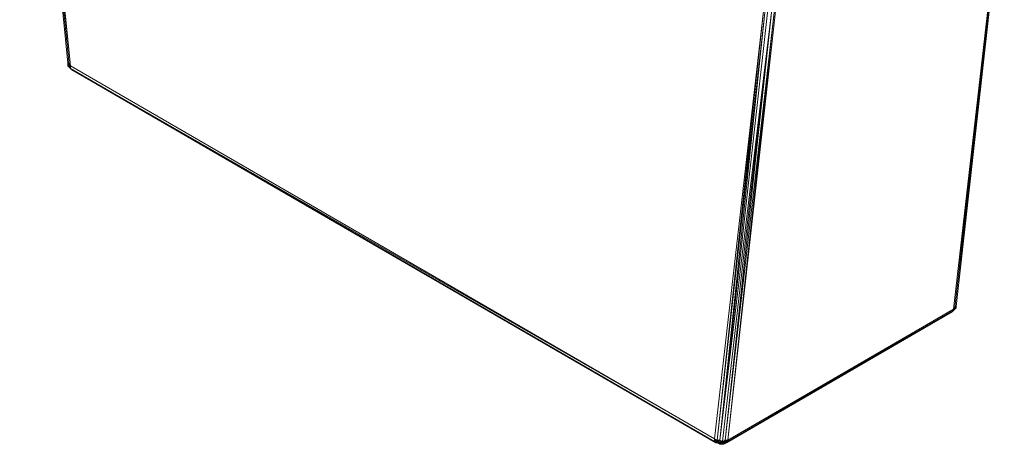
# Model space of a CAD drawing. Units: millimetres. Extents: x -4218 to 28503, y -1276 to 14796.
# Drawn here: x 24588 to 25385, y 8323 to 8666 of the extents above; entities that cross this region are included whole.
import ezdxf

# ---------------------------------------------------------------- set-up
doc = ezdxf.new("R2010")
doc.units = ezdxf.units.MM
doc.header["$LTSCALE"] = 0.15
doc.layers.add('grossa', color=3, linetype='Continuous', lineweight=35)

# ---------------------------------------------------------------- blocks, each defined once
blk = doc.blocks.new('WMF16')
at = {"layer": 'grossa', "color": 7, "lineweight": 0}
for points in [[(20696, -16751), (19445, -4400), (20662, -16718)], [(20730, -16785), (19445, -4434), (20696, -16751)], [(20730, -16785), (19479, -4468)], [(43152, -22875), (44369, -11946)], [(43084, -22943), (44335, -12047)], [(43152, -22875), (44369, -12013), (43118, -22909)], [(44369, -12013), (44335, -12047), (43118, -22909)], [(37030, -26226), (38283, -15330)], [(38316, -15364), (38283, -15330), (37097, -26259)], [(37165, -26259), (38316, -15364), (37097, -26259)], [(38485, -15364), (38384, -15364), (37165, -26259)], [(37300, -26259), (38553, -15364)], [(37300, -26259), (38485, -15364)], [(38587, -15330), (37368, -26259)], [(38553, -15364), (37368, -26259)], [(20662, -16718), (20696, -16751)], [(20696, -16819), (20696, -16751), (20662, -16785), (20662, -16718)], [(20730, -16853), (20696, -16819), (20730, -16853), (20662, -16785), (20696, -16819), (20662, -16785)], [(20696, -16751), (20730, -16785)], [(20696, -16751), (20696, -16785)], [(20730, -16853), (20696, -16785)], [(20696, -16819), (20696, -16785), (20730, -16785)], [(20730, -16853), (20696, -16819), (20764, -16887)], [(37030, -26226), (20730, -16785)], [(20730, -16853), (20730, -16785)], [(20764, -16887), (37030, -26293), (20730, -16853)], [(37030, -26293), (37030, -26226), (20730, -16853)], [(20764, -16887), (20730, -16853)], [(20730, -16853), (20764, -16887)], [(20764, -16887), (37064, -26327)], [(20764, -16887), (37064, -26327)], [(43084, -22943), (43118, -22909)], [(43084, -22977), (43118, -22909)], [(43084, -22977), (43118, -22909), (43084, -22943)], [(43084, -22977), (43152, -22909)], [(43118, -22909), (43152, -22875)], [(43084, -22977), (37368, -26293), (43050, -23010), (37334, -26327)], [(43084, -22943), (37368, -26259), (43084, -22977), (43050, -23010)], [(43084, -22977), (43084, -22943)], [(43084, -22977), (43084, -22943)], [(37030, -26226), (37097, -26259)], [(37064, -26259), (37030, -26226)], [(37030, -26293), (37064, -26259)], [(37064, -26327), (37030, -26293)], [(37097, -26293), (37030, -26293)], [(37097, -26293), (37064, -26259)], [(37064, -26259), (37097, -26259)], [(37064, -26327), (37097, -26293)], [(37064, -26327), (37097, -26327)], [(37131, -26327), (37064, -26327)], [(37064, -26327), (37097, -26327)], [(37097, -26259), (37165, -26259)], [(37131, -26293), (37097, -26259)], [(37097, -26293), (37097, -26259)], [(37131, -26327), (37165, -26327), (37097, -26293)], [(37165, -26327), (37131, -26293), (37097, -26293)], [(37131, -26327), (37097, -26293)], [(37097, -26327), (37165, -26361)], [(37097, -26327), (37131, -26327)], [(37131, -26293), (37165, -26259)], [(37165, -26327), (37233, -26327), (37131, -26293)], [(37233, -26361), (37131, -26327)], [(37165, -26361), (37131, -26327)], [(37233, -26327), (37165, -26259)], [(37233, -26361), (37266, -26327), (37165, -26327)], [(37233, -26361), (37165, -26327)], [(37165, -26361), (37233, -26361)], [(37233, -26293), (37300, -26259)], [(37266, -26327), (37334, -26293), (37233, -26327), (37300, -26293), (37233, -26293)], [(37266, -26327), (37233, -26327), (37233, -26293)], [(37233, -26361), (37334, -26327)], [(37233, -26361), (37266, -26361)], [(37266, -26327), (37368, -26293)], [(37334, -26327), (37266, -26327)], [(37266, -26361), (37334, -26327), (37266, -26327)], [(37300, -26293), (37368, -26259), (37300, -26259)], [(37300, -26293), (37300, -26259)], [(37334, -26293), (37300, -26293)], [(37368, -26293), (37368, -26259), (37334, -26293)], [(37334, -26327), (37368, -26293), (37334, -26293)]]:
    blk.add_lwpolyline(points, dxfattribs=at)
for points in [[(37165, -26259), (37233, -26293), (38485, -15364), (37165, -26259)], [(43152, -22909), (43152, -22875), (43118, -22909), (43152, -22909)], [(43050, -23010), (43084, -22977), (43050, -23010)]]:
    blk.add_lwpolyline(points, close=True, dxfattribs=at)

msp = doc.modelspace()

# ---------------------------------------------------------------- block references
at = {"layer": 'grossa', "xscale": 0.03200000000000001, "yscale": 0.03200000000000001, "zscale": 0.03200000000000001}
msp.add_blockref('WMF16', (23965.6, 9166.29), dxfattribs=at)

doc.saveas('drawing.dxf')
